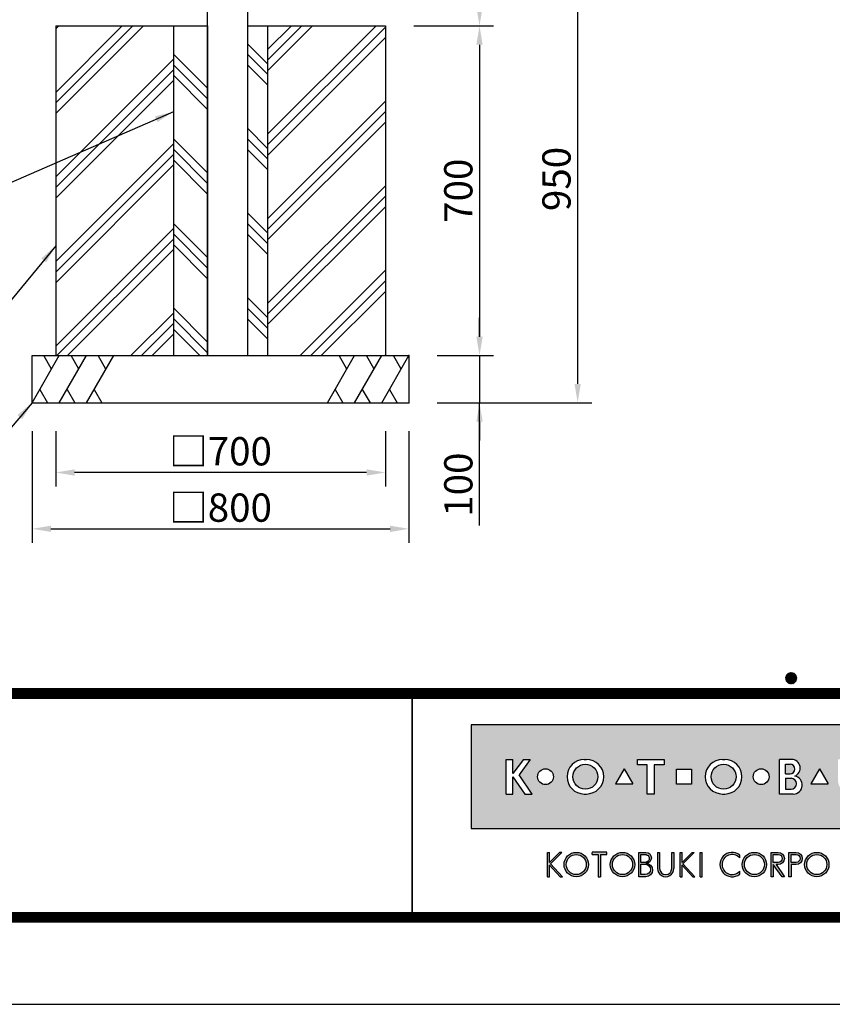
# Model space of a CAD drawing. Extents: x 0 to 8400, y 0 to 5940.
# Drawn here: x 2657 to 4382, y 0 to 2090 of the extents above; entities that cross this region are included whole.
import ezdxf
from ezdxf.enums import TextEntityAlignment as Align

# ---------------------------------------------------------------- set-up
doc = ezdxf.new("R2010")
doc.units = 0
doc.header["$LTSCALE"] = 6
doc.layers.get('0').update_dxf_attribs({"linetype": 'CONTINUOUS'})
doc.layers.get('DEFPOINTS').update_dxf_attribs({"linetype": 'CONTINUOUS'})
for name, color, linetype in [('P001', 131, 'CONTINUOUS'), ('P019', 71, 'CONTINUOUS'), ('P919', 75, 'CONTINUOUS'), ('P_2DIM', 6, 'CONTINUOUS'), ('P_5DRAWFRAME', 104, 'CONTINUOUS')]:
    doc.layers.add(name, color=color, linetype=linetype)
doc.styles.add('BIGFONT', font='simplex.shx', dxfattribs={"bigfont": 'bigfont.shx'})
doc.dimstyles.new('DIMBIGFONT$0', dxfattribs={"dimtxt": 3, "dimasz": 2, "dimexe": 1.5, "dimexo": 3, "dimgap": 0.75, "dimtad": 1, "dimdec": 1, "dimdsep": 46, "dimtxsty": 'BIGFONT', "dimcen": 0, "dimclrt": 230, "dimadec": 0, "dimazin": 0, "dimtfac": 0.6, "dimtdec": 1, "dimtmove": 2, "dimatfit": 3, "dimldrblk": 'DOT', "dimfxl": 0, "dimtvp": 1, "dimtolj": 1, "dimarcsym": 0})
doc.dimstyles.new('DIMBIGFONT$7', dxfattribs={"dimtxt": 3, "dimasz": 2, "dimexe": 1.5, "dimexo": 3, "dimgap": 0.75, "dimtad": 1, "dimdec": 1, "dimdsep": 46, "dimtxsty": 'BIGFONT', "dimsah": 1, "dimcen": 0, "dimclrt": 230, "dimadec": 0, "dimazin": 0, "dimtfac": 0.6, "dimtdec": 1, "dimtofl": 0, "dimtmove": 0, "dimatfit": 3, "dimfxl": 0, "dimtvp": 1, "dimtolj": 1, "dimarcsym": 0})

# ---------------------------------------------------------------- blocks, each defined once
blk = doc.blocks.new('DFP3')
h = blk.add_hatch(color=83)
h.paths.add_polyline_path([(180.7771999999999, 29.65329999999994), (180.7771999999999, 18.64834950495063), (237.7772, 18.64834950495063), (237.7772, 29.65329999999994)])
h.paths.add_polyline_path([(204.1796504950495, 24.95080000000035), (204.1796504950495, 23.35084950495056), (202.5796999999999, 23.35084950495056), (202.5796999999999, 24.95080000000001)], flags=16)
h.paths.add_polyline_path([(207.4712594059405, 25.98498316831709), (207.697001980198, 25.98498316831709, -1), (207.697001980198, 22.31666633663386), (207.4712594059405, 22.31666633663386, -1)], flags=16)
h.paths.add_polyline_path([(208.9103683168316, 24.15082475247547, -1), (206.2578930693068, 24.15082475247547, -1)], flags=0)
h.paths.add_polyline_path([(201.2633386138613, 25.9849831683171), (201.2633386138613, 25.42062673267328), (200.2192792079208, 25.42062673267328), (200.2192792079208, 22.31666633663386), (199.4856158415841, 22.31666633663386), (199.4856158415841, 25.42062673267328), (198.4415564356435, 25.42062673267328), (198.4415564356435, 25.98498316831709)], flags=16)
h.paths.add_polyline_path([(212.4028175742573, 24.15082475247547, -1), (210.7228695544553, 24.15082475247547, -1)], flags=16)
h.paths.add_polyline_path([(197.9543973209085, 23.40117101048351), (196.1069333721607, 23.40117101048351), (197.0306653465346, 25.00112150553294)], flags=16)
h.paths.add_polyline_path([(213.5098732673266, 25.9849831683171), (214.7937841584158, 25.98498316831709, -0.8268396299405429), (215.132258940184, 24.21557239597574, -0.9235794106673716), (214.9811397058823, 22.31666633663386), (213.5098732673266, 22.31666633663386)], flags=16)
h.paths.add_polyline_path([(193.0237346534653, 22.31666633663386), (192.7979920792079, 22.31666633663386, -1), (192.7979920792079, 25.98498316831709), (193.0237346534653, 25.98498316831709, -1)], flags=16)
h.paths.add_polyline_path([(214.1588831683168, 25.47706237623782), (214.6385861386138, 25.47706237623782, -1), (214.6385861386138, 24.46122079207927), (214.1588831683168, 24.46122079207927)], flags=0)
h.paths.add_polyline_path([(214.1588831683168, 23.98151782178226), (214.7373485148514, 23.98151782178226, -1.000000696587788), (214.7373485148514, 22.82458712871313), (214.1588831683167, 22.82458712871313)], flags=0)
h.paths.add_polyline_path([(194.237100990099, 24.15082475247547, -1), (191.5846257425742, 24.15082475247547, -1)], flags=0)
h.paths.add_polyline_path([(216.8470323820617, 23.40117101048351), (217.7707643564355, 25.001121505533), (218.6944963308095, 23.40117101048351)], flags=16)
h.paths.add_polyline_path([(189.5181641089108, 24.15082475247547, -1), (187.8382160891088, 24.15082475247547, -1)], flags=16)
h.paths.add_polyline_path([(219.7177940594059, 25.98498316831709), (220.4514574257425, 25.98498316831709), (220.4514574257425, 23.69933960396035, 1.000000186147331), (222.0880910891088, 23.69933960396035), (222.0880910891088, 25.9849831683171), (222.8217544554455, 25.98498316831709), (222.8217544554455, 23.79810198019809, -0.4142135623730698), (221.3403188118811, 22.31666633663386), (221.1992297029703, 22.31666633663386, -0.4142135623731069), (219.7177940594059, 23.79810198019822)], flags=16)
h.paths.add_polyline_path([(187.0697742574257, 25.98498316831709), (185.8689092457776, 24.35977938264444), (187.267299009901, 22.31666633663386), (186.4772, 22.31666633663386), (185.2073980198019, 24.15082475247546), (185.2073980198019, 22.31666633663386), (184.5019524752474, 22.31666633663385), (184.5019524752474, 25.98498316831709), (185.2073980198019, 25.98498316831709), (185.2073980198019, 24.47750579499151), (186.3492172393709, 25.9849831683171)], flags=16)
h.paths.add_polyline_path([(223.9970267326732, 24.95080000000002), (225.5969772277228, 24.95080000000001), (225.5969772277228, 23.35084950495056), (223.9970267326732, 23.35084950495056)], flags=16)
h.paths.add_polyline_path([(226.687596039604, 25.98498316831709), (227.3930415841584, 25.9849831683171), (227.3930415841584, 24.4775057949916), (228.5348608037275, 25.98498316831709), (229.2554178217821, 25.98498316831709), (228.0545528101339, 24.35977938264445), (229.4529425742574, 22.31666633663386), (228.6628435643564, 22.31666633663386), (227.3930415841584, 24.15082475247553), (227.3930415841584, 22.31666633663386), (226.6875960396039, 22.31666633663386)], flags=16)
h.paths.add_polyline_path([(231.7602433168317, 24.15082475247547, -1), (230.0802952970297, 24.15082475247547, -1)], flags=16)
h.paths.add_polyline_path([(233.4880910891088, 25.9849831683171), (234.1653188118812, 25.98498316831709), (234.1653188118811, 22.31666633663385), (233.4880910891088, 22.31666633663386)], flags=16)
for points in [[(188.8907171647544, 13.53735916098693), (189.1165651408755, 13.53735916098692), (189.1165651408755, 14.76717399791187), (190.2463262212482, 13.53735916098693), (190.4721733674334, 13.53735916098693), (189.1998782596873, 14.92233052091695), (190.3994002936616, 16.11713949004919), (190.1735531486242, 16.11713949004919), (189.1165651408755, 15.06430434153457), (189.1165651408755, 16.12412506081215), (188.8907171647544, 16.12412506081215)], [(193.62009298013, 16.12870630717222), (193.6200929801299, 15.89827044520378), (194.2868303126868, 15.89827044520378), (194.2868303126868, 13.53735252149947), (194.5126782888079, 13.53735252149946), (194.5126782888079, 15.89827044520378), (195.1794156213647, 15.89827044520378), (195.1794156213646, 16.12870630717222)], [(200.7873865153659, 16.1241184213247), (200.5615393691806, 16.1241184213247), (200.5615393691806, 14.41141449004919, 0.9993112080576029), (202.3096508572413, 14.41020999000819), (202.3096508572412, 16.1241184213247), (202.0838037110561, 16.1241184213247), (202.0838037110561, 14.41141449004919, -1), (200.7873865153659, 14.41141449004919)], [(209.2881845934089, 13.81794368446969), (209.2881845934089, 14.12892027475158, -2.667269372855936), (209.2881845934089, 15.53256394704789), (209.2881845934089, 15.84354053732978, 2.071285835562603)]]:
    blk.add_hatch(color=0).paths.add_polyline_path(points)
h = blk.add_hatch(color=0)
h.paths.add_polyline_path([(190.6519715182779, 14.830738791156, 1), (193.2387307786157, 14.830738791156, 1)])
h.paths.add_polyline_path([(193.0128836324305, 14.830738791156, -1.00000013533277), (190.8778186644631, 14.830738791156, -1.00000013533277)], flags=16)
h = blk.add_hatch(color=0)
h.paths.add_polyline_path([(195.5607786528149, 14.830738791156, 1), (198.1475379131527, 14.830738791156, 1)])
h.paths.add_polyline_path([(197.9216907669675, 14.830738791156, -1.00000013533277), (195.7866257990001, 14.830738791156, -1.00000013533277)], flags=16)
h = blk.add_hatch(color=0)
edge = h.paths.add_edge_path(flags=16)
edge.add_line((198.7944098991748, 15.89827044520379), (199.2657164076198, 15.89827127513954))
edge.add_arc((199.2657171527633, 15.47511681969394), 0.4231544554462469, -90.00010089361018, 90.00010089361012, ccw=False)
edge.add_line((199.2657164076198, 15.05196236424835), (198.7944098991748, 15.05196236424835))
edge.add_line((198.7944098991748, 15.05196236424835), (198.7944098991748, 15.89827044520379))
edge = h.paths.add_edge_path(flags=16)
edge.add_line((198.7944098991748, 14.87128448131298), (199.2657164076198, 14.87128448131298))
edge.add_arc((199.2657164076198, 14.31724539424268), 0.5540390870702971, -90, 90, ccw=False)
edge.add_line((199.2657164076198, 13.76320630717238), (198.7944098991748, 13.76320630717238))
edge.add_line((198.7944098991748, 13.76320630717238), (198.7944098991748, 14.87128448131298))
edge = h.paths.add_edge_path()
edge.add_line((198.5685627529896, 16.1241184213247), (199.3334707174625, 16.1241184213247))
edge.add_arc((199.3334707174625, 15.54287112953676), 0.5812472917879354, -90, 90, ccw=False)
edge.add_arc((199.3334707174625, 14.24949149936813), 0.7121323383808971, -90, 90, ccw=False)
edge.add_line((199.3334707174625, 13.53735916098724), (198.5685627529896, 13.53735916098692))
edge.add_line((198.5685627529896, 13.53735916098692), (198.5685627529896, 16.1241184213247))
h = blk.add_hatch(color=0)
h.paths.add_polyline_path([(203.266972828703, 14.92233052091694), (204.4735004932343, 16.1241184213247), (204.247653347049, 16.1241184213247), (203.1836588799552, 15.06430434153459), (203.1836588799553, 16.1241184213247), (202.9712907232867, 16.1241184213247), (202.9712907232867, 13.53735916098692), (203.1836588799553, 13.53735916098692), (203.1836588799552, 14.76717399791191), (204.313419960328, 13.53735916098693), (204.5392679364492, 13.53735916098693)])
h.paths.add_polyline_path([(205.3050016871772, 16.1241184213247), (205.0791545409919, 16.1241184213247), (205.0791545409919, 13.53735916098692), (205.3050016871772, 13.53735916098692)])
h = blk.add_hatch(color=0)
h.paths.add_polyline_path([(209.5578390779751, 14.83074211089973, 1), (212.1446049778004, 14.83074211089973, 1)])
h.paths.add_polyline_path([(211.9187578316151, 14.83074211089973, -1.000000127167677), (209.7836862241603, 14.83074211089973, -1.000000127167677)], flags=16)
h = blk.add_hatch(color=0)
h.paths.add_polyline_path([(212.6219144128614, 13.53735916098692), (212.8477623889827, 13.53735916098692), (212.8477623889827, 14.83074211089974), (213.7832587052317, 13.53735916098692), (214.0592115736069, 13.53735916098692), (213.1511404903222, 14.83074211089974), (213.3857525899145, 14.83074211089973, 1), (213.3857525899145, 16.12412506081216), (212.6219144128615, 16.12412506081216)])
h.paths.add_polyline_path([(212.8477623889827, 15.89827708469125), (213.3857525899145, 15.89827708469124, -1), (213.3857525899144, 15.05658925708469), (212.8477623889826, 15.05658925708481)], flags=16)
h = blk.add_hatch(color=0)
edge = h.paths.add_edge_path()
edge.add_line((214.5233134082022, 16.12412506081216), (215.2871507553193, 16.12412423087619))
edge.add_arc((215.2871500526669, 15.47743317088784), 0.6466910599887343, -89.99993774613517, 89.99993774613517, ccw=False)
edge.add_line((215.2871507553193, 14.83074211089949), (214.7491605543875, 14.83074211089949))
edge.add_line((214.7491605543875, 14.83074211089949), (214.7491605543875, 13.53735916098692))
edge.add_line((214.7491605543875, 13.53735916098692), (214.5233134082022, 13.53735916098692))
edge.add_line((214.5233134082022, 13.53735916098692), (214.5233134082022, 16.12412506081216))
edge = h.paths.add_edge_path(flags=16)
edge.add_line((214.7491605543875, 15.89827708469124), (215.2871507553193, 15.89827708469124))
edge.add_arc((215.2871507553193, 15.47743317088803), 0.4208439138032176, -90, 90, ccw=False)
edge.add_line((215.2871507553193, 15.05658925708481), (214.7491605543875, 15.05658925708481))
edge.add_line((214.7491605543875, 15.05658925708481), (214.7491605543875, 15.89827708469124))
h = blk.add_hatch(color=0)
h.paths.add_polyline_path([(216.1804215910794, 14.83074211089973, 1), (218.7671874909046, 14.83074211089973, 1)])
h.paths.add_polyline_path([(218.5413403447194, 14.83074211089973, -1.000000127167677), (216.4062687372646, 14.83074211089973, -1.000000127167677)], flags=16)
at = {"color": 0}
for p, q in [((214.1500001919297, 34.59999999999991), (214.7500001919296, 35.19999999999982)), ((214.1500001919297, 34.59999999999991), (214.7500001919296, 34)), ((214.1537481919295, 34.53303800000003), (214.8169621919295, 35.19625200000019)), ((214.1537481919295, 34.66696200000024), (214.8169621919295, 34.00374800000009)), ((214.1547661919297, 34.67547699999977), (214.6745231919297, 35.1952339999998)), ((214.1547661919297, 34.52452300000004), (214.6745231919297, 34.00476600000002)), ((214.1637421919295, 34.47232100000019), (214.8776791919295, 35.18625800000018)), ((214.1637421919295, 34.72767900000008), (214.8776791919295, 34.01374200000009)), ((214.1729561919295, 34.76437699999997), (214.5856231919295, 35.17704400000002)), ((214.1787211919296, 34.41658899999993), (214.9334111919296, 35.17127900000014)), ((214.1787211919296, 34.78341099999989), (214.9334111919296, 34.02872100000013)), ((214.1979081919297, 34.36506499999996), (214.9849351919295, 35.15209199999981)), ((214.1979081919297, 34.83493499999986), (214.9849351919295, 34.04790800000001)), ((214.2208011919295, 34.31724799999984), (215.0327521919297, 35.12919899999997)), ((214.2208011919295, 34.88275199999998), (215.0327521919297, 34.07080099999985)), ((214.2210101919296, 34.88314200000013), (214.4668581919296, 35.12899000000016)), ((214.2470671919296, 34.27280299999984), (215.0771971919297, 35.10293300000012)), ((214.2470671919296, 34.92719699999998), (215.0771971919297, 34.09706700000015)), ((214.2764861919296, 34.23151099999995), (215.1184891919295, 35.07351400000016)), ((214.2764861919296, 34.96848899999986), (215.1184891919295, 34.12648600000011)), ((214.3089261919297, 34.19324000000006), (215.1567601919294, 35.04107400000021)), ((214.3089261919297, 35.00676000000021), (215.1567601919294, 34.15892600000006)), ((214.3443241919297, 35.04207200000019), (215.1920721919296, 34.19432400000005)), ((214.3443241919297, 34.15792800000008), (215.1920721919296, 35.00567599999977)), ((214.3826831919296, 35.07442399999991), (215.2244241919296, 34.23268300000018)), ((214.3826831919296, 34.12557599999991), (215.2244241919296, 34.96731700000009)), ((214.4240651919297, 35.10375199999999), (215.2537521919297, 34.27406500000006)), ((214.4240651919297, 34.09624799999983), (215.2537521919297, 34.92593500000021)), ((214.4686061919295, 35.12992200000008), (215.2799221919298, 34.31860599999982)), ((214.4686061919295, 34.07007800000019), (215.2799221919298, 34.881394)), ((214.5165271919296, 35.15271200000007), (215.3027121919297, 34.36652700000013)), ((214.5165271919296, 34.04728800000021), (215.3027121919297, 34.83347300000014)), ((214.5681661919296, 35.17178400000012), (215.3217841919296, 34.41816599999993)), ((214.5681661919296, 34.02821600000016), (215.3217841919296, 34.78183399999989)), ((214.6240321919298, 35.18662799999993), (215.3366281919296, 34.47403200000008)), ((214.6240321919298, 34.01337199999989), (215.3366281919296, 34.72596800000019)), ((214.6849121919298, 35.19645899999978), (215.3464591919295, 34.53491200000008)), ((214.6849121919298, 34.00354100000004), (215.3464591919295, 34.6650880000002)), ((214.7520851919297, 35.19999599999983), (215.3499961919295, 34.60208499999999)), ((214.7520851919297, 34.00000399999999), (215.3499961919295, 34.59791499999983)), ((214.8278661919297, 35.19492600000012), (215.3449261919296, 34.67786599999999)), ((214.8278661919297, 34.00507400000015), (215.3449261919296, 34.52213399999982)), ((214.9172991919295, 35.17620399999987), (215.3262041919295, 34.76729900000009)), ((215.0376741919297, 35.12653899999987), (215.2765391919295, 34.88767400000006)), ((21.5, 33.5), (408, 33.5)), ((21.5, 33.44999999999982), (408, 33.44999999999982)), ((214.1729561919295, 34.43562299999985), (214.5856231919295, 34.02295599999979)), ((214.2210101919296, 34.31685800000014), (214.4668581919296, 34.07101000000011)), ((214.9172991919295, 34.02379599999995), (215.3262041919295, 34.43270100000018)), ((215.0376741919297, 34.07346099999995), (215.2765391919295, 34.31232600000021)), ((21.5, 33.40000000000009), (408, 33.40000000000009)), ((21.5, 33.34999999999991), (408, 33.34999999999991)), ((21.5, 33.30000000000018), (408, 33.30000000000018)), ((21.5, 33.25), (408, 33.25)), ((21.5, 33.19999999999982), (408, 33.19999999999982)), ((21.5, 33.15000000000009), (408, 33.15000000000009)), ((21.5, 33.09999999999991), (408, 33.09999999999991)), ((21.5, 33.05000000000018), (408, 33.05000000000018)), ((21.5, 33), (408, 33)), ((21.5, 32.94999999999982), (408, 32.94999999999982)), ((21.5, 32.90000000000009), (408, 32.90000000000009)), ((21.5, 32.84999999999991), (408, 32.84999999999991)), ((21.5, 32.80000000000018), (408, 32.80000000000018)), ((21.5, 32.75), (408, 32.75)), ((21.5, 32.69999999999982), (408, 32.69999999999982)), ((21.5, 32.65000000000009), (408, 32.65000000000009)), ((21.5, 32.59999999999991), (408, 32.59999999999991)), ((21.5, 32.55000000000018), (408, 32.55000000000018)), ((21.5, 32.5), (408, 32.5)), ((174.4749999999999, 33), (174.4749999999999, 9)), ((174.5250000000001, 33), (174.5250000000001, 9)), ((188.8907171647544, 16.12412506081215), (189.1165651408755, 16.12412506081215)), ((188.8907171647544, 13.53735916098692), (188.8907171647544, 16.1241184213247)), ((189.1165651408755, 15.06430434153457), (190.1805596079692, 16.1241184213247)), ((189.1165651408755, 15.06430434153457), (189.1165651408755, 16.1241184213247)), ((189.1998782596873, 14.92233052091694), (190.4064067541544, 16.1241184213247)), ((190.3993937955056, 16.11713949004919), (190.173552458872, 16.11713949004919)), ((190.1805662474568, 16.12412506081215), (190.4064067541544, 16.12412506081215)), ((195.1794156213647, 16.12870630717222), (193.6200929801299, 16.12870630717222)), ((193.6200929801299, 15.89827044520378), (193.6200929801299, 16.1241184213247)), ((193.6200929801299, 15.89827044520378), (194.2868303126868, 15.89827044520378)), ((194.2868303126868, 15.89827044520378), (194.2868303126868, 13.53735916098692)), ((194.5126782888079, 15.89827044520378), (194.5126782888079, 13.53735916098692)), ((194.5126782888079, 15.89827044520378), (195.1794156213647, 15.89827044520378)), ((195.1794156213647, 15.89827044520378), (195.1794156213647, 16.1241184213247)), ((200.5615393691806, 16.1241184213247), (200.5615393691806, 14.41141449004919)), ((200.5615393691806, 16.1241184213247), (200.7873865153659, 16.1241184213247)), ((200.7873865153659, 16.1241184213247), (200.7873865153659, 14.41141449004919)), ((202.0838037110561, 14.41141449004919), (202.0838037110561, 16.1241184213247)), ((202.0838037110561, 16.1241184213247), (202.3096508572413, 16.1241184213247)), ((202.3096508572413, 16.1241184213247), (202.3096508572413, 14.41261899202532)), ((202.9712907232867, 16.1241184213247), (203.1836588799553, 16.1241184213247)), ((202.9712907232867, 13.53735916098692), (202.9712907232867, 16.1241184213247)), ((203.1836588799553, 15.06430434153457), (203.1836588799553, 16.1241184213247)), ((203.1836588799553, 15.06430434153457), (204.247653347049, 16.1241184213247)), ((203.266972828703, 14.92233052091694), (204.4735004932343, 16.1241184213247)), ((204.247653347049, 16.1241184213247), (204.4735004932343, 16.1241184213247)), ((205.0791545409919, 13.53735916098692), (205.0791545409919, 16.1241184213247)), ((205.0791545409919, 16.1241184213247), (205.3050016871772, 16.1241184213247)), ((205.3050016871772, 13.53735916098692), (205.3050016871772, 16.1241184213247)), ((209.2881845934089, 15.53256332522697), (209.2881845934089, 15.84354031998514)), ((189.1165651408755, 14.76717399791187), (190.2463262212482, 13.53735916098692)), ((189.1165651408755, 13.53735916098692), (189.1165651408755, 14.76717399791187)), ((189.1998782596873, 14.92233052091694), (190.4721733674335, 13.53735916098692)), ((203.1836588799553, 13.53735916098692), (203.1836588799553, 14.76717399791187)), ((203.1836588799553, 14.76717399791187), (204.313419960328, 13.53735916098692)), ((203.266972828703, 14.92233052091694), (204.5392679364492, 13.53735916098692)), ((209.2881845934089, 13.81794390181394), (209.2881845934089, 14.12892089657249)), ((188.8907171647544, 13.53735916098692), (189.1165651408755, 13.53735916098692)), ((190.2463262212482, 13.53735916098692), (190.4721733674335, 13.53735916098692)), ((194.2868303126868, 13.53735252149946), (194.5126782888079, 13.53735252149946)), ((202.9712907232867, 13.53735916098692), (203.1836588799553, 13.53735916098692)), ((204.313419960328, 13.53735916098692), (204.5392679364492, 13.53735916098692)), ((205.0791545409919, 13.53735916098692), (205.3050016871772, 13.53735916098692)), ((21.5, 9.75), (408, 9.75)), ((21.5, 9.699999999999818), (408, 9.699999999999818)), ((21.5, 9.650000000000091), (408, 9.650000000000091)), ((21.5, 9.599999999999909), (408, 9.599999999999909)), ((21.5, 9.550000000000182), (408, 9.550000000000182)), ((21.5, 9.5), (408, 9.5)), ((21.5, 9.449999999999818), (408, 9.449999999999818)), ((21.5, 9.400000000000091), (408, 9.400000000000091)), ((21.5, 9.349999999999909), (408, 9.349999999999909)), ((21.5, 9.300000000000182), (408, 9.300000000000182)), ((21.5, 9.25), (408, 9.25)), ((21.5, 9.199999999999818), (408, 9.199999999999818)), ((21.5, 9.150000000000091), (408, 9.150000000000091)), ((21.5, 9.099999999999909), (408, 9.099999999999909)), ((21.5, 9.050000000000182), (408, 9.050000000000182)), ((21.5, 9), (408, 9)), ((21.5, 8.949999999999818), (408, 8.949999999999818)), ((21.5, 8.900000000000091), (408, 8.900000000000091)), ((21.5, 8.849999999999909), (408, 8.849999999999909)), ((21.5, 8.800000000000182), (408, 8.800000000000182)), ((21.5, 8.75), (408, 8.75))]:
    blk.add_line(p, q, dxfattribs=at)
at = {"color": 83}
for p, q in [((184.5019524752474, 25.98498316831709), (185.2073980198019, 25.98498316831709)), ((184.5019524752474, 22.31666633663386), (184.5019524752474, 25.98498316831709)), ((186.3492172393709, 25.98498316831709), (185.2073980198019, 24.47750579499154)), ((185.2073980198019, 24.47750579499154), (185.2073980198019, 25.98498316831709)), ((187.0697742574257, 25.98498316831709), (185.8689092457775, 24.35977938264443)), ((186.3492172393709, 25.98498316831709), (187.0697742574257, 25.98498316831709)), ((192.7979920792079, 25.98498316831709), (193.0237346534653, 25.98498316831709)), ((198.4415564356435, 25.42062673267328), (198.4415564356435, 25.98498316831709)), ((198.4415564356435, 25.98498316831709), (201.2633386138613, 25.98498316831709)), ((199.4856158415841, 25.42062673267328), (198.4415564356435, 25.42062673267328)), ((199.4856158415841, 22.31666633663386), (199.4856158415841, 25.42062673267328)), ((200.2192792079208, 25.42062673267328), (200.2192792079208, 22.31666633663386)), ((201.2633386138613, 25.42062673267328), (200.2192792079208, 25.42062673267328)), ((201.2633386138613, 25.98498316831709), (201.2633386138613, 25.42062673267328)), ((207.4712594059405, 25.98498316831709), (207.697001980198, 25.98498316831709)), ((214.7937841584158, 25.98498316831709), (213.5098732673266, 25.98498316831709)), ((213.5098732673266, 22.31666633663386), (213.5098732673266, 25.98498316831709)), ((214.1588831683168, 24.46122079207927), (214.1588831683168, 25.47706237623782)), ((214.1588831683168, 25.47706237623782), (214.6385861386138, 25.47706237623782)), ((185.2073980198019, 24.15082475247547), (186.4772, 22.31666633663386)), ((185.2073980198019, 22.31666633663386), (185.2073980198019, 24.15082475247547)), ((187.267299009901, 22.31666633663386), (185.8689092457775, 24.35977938264443)), ((197.0306653465346, 25.00112150553296), (196.1069333721607, 23.40117101048351)), ((197.0306653465346, 25.00112150553296), (197.9543973209085, 23.40117101048351)), ((202.5796999999999, 24.95080000000002), (204.1796504950495, 24.95080000000002)), ((202.5796999999999, 23.35084950495056), (202.5796999999999, 24.95080000000002)), ((204.1796504950495, 24.95080000000002), (204.1796504950495, 23.35084950495056)), ((214.1588831683168, 24.46122079207927), (214.6385861386138, 24.46122079207927)), ((217.7707643564356, 25.00112150553296), (216.8470323820617, 23.40117101048351)), ((217.7707643564356, 25.00112150553296), (218.6944963308095, 23.40117101048351)), ((196.1069333721607, 23.40117101048351), (197.9543973209085, 23.40117101048351)), ((204.1796504950495, 23.35084950495056), (202.5796999999999, 23.35084950495056)), ((214.1588831683168, 23.98151782178226), (214.7373485148514, 23.98151782178226)), ((214.1588831683168, 23.98151782178226), (214.1588831683168, 22.82458712871313)), ((216.8470323820617, 23.40117101048351), (218.6944963308095, 23.40117101048351)), ((184.5019524752474, 22.31666633663386), (185.2073980198019, 22.31666633663386)), ((186.4772, 22.31666633663386), (187.267299009901, 22.31666633663386)), ((192.7979920792079, 22.31666633663386), (193.0237346534653, 22.31666633663386)), ((200.2192792079208, 22.31666633663386), (199.4856158415841, 22.31666633663386)), ((207.4712594059405, 22.31666633663386), (207.697001980198, 22.31666633663386)), ((214.9811397058823, 22.31666633663386), (213.5098732673266, 22.31666633663386)), ((214.1588831683168, 22.82458712871313), (214.7373485148514, 22.82458712871313))]:
    blk.add_line(p, q, dxfattribs=at)
blk.add_lwpolyline([(180.7771999999999, 18.64834950495063), (237.7772, 18.64834950495063), (237.7772, 29.65329999999994), (180.7771999999999, 29.65329999999994)], close=True, dxfattribs=at)
at = {"color": 0}
for points in [[(199.3334707174625, 14.96162383774903, -1), (199.3334707174625, 13.53735916098724), (198.5685627529896, 13.53735916098692), (198.5685627529896, 16.1241184213247)], [(198.5685627529896, 16.1241184213247), (199.3334707174625, 16.1241184213247, -1), (199.3334707174625, 14.96162383774882, -0.2926436946032611)], [(198.7944098991748, 15.89827044520379), (199.2657164076198, 15.89827127513954, -1.000001760927264), (199.2657164076198, 15.05196236424835), (198.7944098991748, 15.05196236424835), (198.7944098991748, 15.89827044520379)], [(212.6219144128614, 16.12412506081216), (213.3857525899145, 16.12412506081216, -1.000000000000001), (213.3857525899145, 14.83074211089973), (213.1511404903222, 14.83074211089973), (214.0592115736069, 13.53735916098692), (213.7832587052318, 13.53735916098692), (212.8477623889827, 14.83074211089973), (212.8477623889827, 13.53735916098692), (212.6219144128614, 13.53735916098692), (212.6219144128614, 16.12412506081216)], [(212.8477623889826, 15.89827708469124), (213.3857525899145, 15.89827708469124, -1), (213.3857525899145, 15.05658925708469), (212.8477623889826, 15.05658925708481), (212.8477623889826, 15.89827708469124)], [(214.5233134082022, 16.12412506081216), (215.2871507553193, 16.12412423087619, -0.9999989134656457), (215.2871507553193, 14.83074211089949, -5.432674547005144e-07), (214.7491605543875, 14.83074211089949), (214.7491605543875, 13.53735916098692), (214.5233134082022, 13.53735916098692), (214.5233134082022, 16.12412506081216)], [(214.7491605543875, 15.89827708469124), (215.2871507553193, 15.89827708469124, -1), (215.2871507553193, 15.05658925708481), (214.7491605543875, 15.05658925708481), (214.7491605543875, 15.89827708469124)], [(198.7944098991748, 14.87128448131298), (199.2657164076198, 14.87128448131298, -1), (199.2657164076198, 13.76320630717238), (198.7944098991748, 13.76320630717238), (198.7944098991748, 14.87128448131298)]]:
    blk.add_lwpolyline(points, format="xyb", dxfattribs=at)
at = {"color": 83}
for centre, radius in [((192.9108633663366, 24.15082475247547), 1.326237623762377), ((207.5841306930692, 24.15082475247547), 1.326237623762377), ((188.6781900990098, 24.15082475247547), 0.8399740099009905), ((211.5628435643563, 24.15082475247547), 0.8399740099009905)]:
    blk.add_circle(centre, radius, dxfattribs=at)
at = {"color": 0}
for centre, radius in [((191.9453511484468, 14.830738791156), 1.2933796301689), ((191.9453511484468, 14.830738791156), 1.067532483983693), ((196.8541582829838, 14.830738791156), 1.2933796301689), ((196.8541582829838, 14.830738791156), 1.067532483983693), ((210.8512220278877, 14.83074211089973), 1.293382949912639), ((210.8512220278877, 14.83074211089973), 1.067535803727432), ((217.473804540992, 14.83074211089973), 1.293382949912639), ((217.473804540992, 14.83074211089973), 1.293382949912639), ((217.473804540992, 14.83074211089973), 1.293382949912639), ((217.473804540992, 14.83074211089973), 1.067535803727432)]:
    blk.add_circle(centre, radius, dxfattribs=at)
at = {"color": 83}
for centre, radius, start, end in [((192.7979920792079, 24.15082475247547), 1.834158415841585, 90, 270), ((193.0237346534653, 24.15082475247547), 1.834158415841585, 270, 90), ((207.4712594059405, 24.15082475247547), 1.834158415841585, 90, 270), ((207.697001980198, 24.15082475247547), 1.834158415841585, 270, 90), ((214.6385861386138, 24.96914158415854), 0.5079207920792081, 270, 90), ((214.7937841584158, 25.06790396039629), 0.9170792079207924, 291.6588350860839, 90), ((214.9811397058823, 23.27213257134557), 0.955466234711707, 270, 80.8997242041225), ((214.7373485148514, 23.40305247524751), 0.5784653465346538, 270, 90)]:
    blk.add_arc(centre, radius, start, end, dxfattribs=at)
at = {"color": 0}
for centre, radius, start, end in [((208.4837725083769, 14.83074211089973), 1.293382949912639, 51.54173800000001, 308.458262), ((208.4837725083769, 14.83074211089973), 1.067535803727432, 41.103548, 318.896452), ((201.4355955281789, 14.41141449004919), 0.8740561589982532, 180, 0.0789570564544175), ((201.435595113211, 14.41141449004919), 0.6482085978451059, 180, 0), ((201.4355955281789, 14.41141449004919), 0.6482081828771116, 180, 0)]:
    blk.add_arc(centre, radius, start, end, dxfattribs=at)
at = {"layer": 'DEFPOINTS', "color": 0}
blk.add_line((0, 0), (420, 0), dxfattribs=at)
at = {"color": 83, "style": 'BIGFONT', "flags": 8}
for tag, p in [('REV04', (27.26401421759988, 27.96269714661775)), ('REV03', (27.26401421759988, 22.48769714661784)), ('REV02', (27.26401421759988, 16.48769714661784)), ('REV01', (27.26401421759988, 11.30342510533432))]:
    blk.add_attdef(tag, text='', height=2, dxfattribs=at).set_placement(p, align=Align.BOTTOM_LEFT)
for tag, p in [('R4D', (93.12203381809525, 27.96269714661776)), ('R4C', (102.2470088180952, 27.96269714661776)), ('R4A', (111.3720088180952, 27.96269714661776)), ('R3D', (93.12203381809525, 22.48769714661785)), ('R3C', (102.2470088180952, 22.48769714661785)), ('R3A', (111.3720088180952, 22.48769714661785)), ('R2D', (93.12203381809525, 16.48769714661785)), ('R2C', (102.2470088180952, 16.48769714661785)), ('R2A', (111.3720088180952, 16.48769714661785)), ('R1D', (93.12203381809525, 11.30342510533433)), ('R1C', (102.2470088180952, 11.30342510533433)), ('R1A', (111.3720088180952, 11.30342510533433))]:
    blk.add_attdef(tag, text='', height=2, dxfattribs=at).set_placement(p, align=Align.BOTTOM_CENTER)
at = {"color": 83, "style": 'BIGFONT'}
for tag, height, p in [('PROJECT1', 4, (283.3767781158953, 25.59552576656833)), ('DATE', 3, (344.6767368508332, 25.84170330022686)), ('SCALE', 3, (379.6767368508332, 25.84170330022687)), ('PROJECT2', 4, (284.2017368508333, 17.84170330022687)), ('PROJECT3', 4, (284.2017368508333, 10.56670330022678)), ('DWGNO', 3, (358.6767368508332, 10.56670330022678))]:
    blk.add_attdef(tag, text='', height=height, dxfattribs=at).set_placement(p, align=Align.BOTTOM_CENTER)
at = {"color": 0, "style": 'BIGFONT', "flags": 2}
blk.add_attdef('FILENAME', (116.5589766168014, 10.91659009827561), '', height=1, dxfattribs=at)
blk = doc.blocks.new('*D15')
at = {"layer": 'DEFPOINTS', "color": 0}
for p in [(2683.802181760713, 1276.701598205985), (3483.802181760713, 1276.701598205985), (3483.802181760713, 1009.171126207088)]:
    blk.add_point(p, dxfattribs=at)
at = {"layer": 'P_2DIM', "color": 0, "lineweight": -2}
for p, q in [((2683.802181760713, 1216.701598205985), (2683.802181760713, 979.1711262070884)), ((3483.802181760713, 1216.701598205985), (3483.802181760713, 979.1711262070884)), ((2723.802181760713, 1009.171126207088), (3443.802181760713, 1009.171126207088))]:
    blk.add_line(p, q, dxfattribs=at)
at = {"layer": 'P_2DIM', "color": 0}
for points in [[(2723.802181760713, 1015.837792873755), (2723.802181760713, 1002.504459540422), (2683.802181760713, 1009.171126207088)], [(3443.802181760713, 1015.837792873755), (3443.802181760713, 1002.504459540422), (3483.802181760713, 1009.171126207088)]]:
    blk.add_solid(points, dxfattribs=at)
at = {"layer": 'P_2DIM', "color": 230, "insert": (3083.802181760713, 1054.171126207088), "char_height": 60, "attachment_point": 5, "style": 'BIGFONT'}
blk.add_mtext('\\A1;□800', dxfattribs=at)
blk = doc.blocks.new('_DOT')
at = {"color": 0, "linetype": 'ByBlock'}
blk.add_line((-0.5, 0), (-1, 0), dxfattribs=at)
at = {"color": 0, "linetype": 'ByBlock', "const_width": 0.5}
blk.add_lwpolyline([(-0.25, 0, 1), (0.25, 0, 1)], format="xyb", close=True, dxfattribs=at)
blk = doc.blocks.new('*D16')
at = {"layer": 'DEFPOINTS', "color": 0}
for p in [(3483.802181760713, 1376.701598205985), (3483.802181760713, 1276.701598205985), (3633.544755607801, 1276.701598205985)]:
    blk.add_point(p, dxfattribs=at)
at = {"layer": 'P_2DIM', "color": 0, "lineweight": -2}
for p, q in [((3633.544755607802, 1416.701598205985), (3633.544755607802, 1456.701598205985)), ((3543.802181760713, 1376.701598205985), (3663.544755607802, 1376.701598205985)), ((3633.544755607802, 1376.701598205985), (3633.544755607801, 1276.701598205985)), ((3633.544755607802, 1376.701598205985), (3633.544755607801, 1276.701598205985)), ((3543.802181760713, 1276.701598205985), (3663.544755607801, 1276.701598205985)), ((3633.544755607801, 1016.510377646952), (3633.544755607801, 1276.701598205985)), ((3633.544755607801, 1236.701598205985), (3633.544755607801, 1196.701598205985))]:
    blk.add_line(p, q, dxfattribs=at)
at = {"layer": 'P_2DIM', "color": 0}
for points in [[(3626.878088941135, 1416.701598205985), (3640.211422274468, 1416.701598205985), (3633.544755607802, 1376.701598205985)], [(3626.878088941135, 1236.701598205985), (3640.211422274468, 1236.701598205985), (3633.544755607801, 1276.701598205985)]]:
    blk.add_solid(points, dxfattribs=at)
at = {"layer": 'P_2DIM', "color": 230, "insert": (3588.544755607801, 1102.938949075524), "char_height": 60, "attachment_point": 5, "rotation": 90, "style": 'BIGFONT'}
blk.add_mtext('\\A1;100', dxfattribs=at)
blk = doc.blocks.new('*D17')
at = {"layer": 'DEFPOINTS', "color": 0}
for p in [(2733.802181760713, 1276.701598205985), (3433.802181760713, 1276.701598205985), (2733.802181760713, 1128.748574380802)]:
    blk.add_point(p, dxfattribs=at)
at = {"layer": 'P_2DIM', "color": 0, "lineweight": -2}
for p, q in [((2733.802181760713, 1216.701598205985), (2733.802181760713, 1098.748574380802)), ((3433.802181760713, 1216.701598205985), (3433.802181760713, 1098.748574380802)), ((3393.802181760713, 1128.748574380802), (2773.802181760713, 1128.748574380802))]:
    blk.add_line(p, q, dxfattribs=at)
at = {"layer": 'P_2DIM', "color": 0}
for points in [[(2773.802181760713, 1135.415241047468), (2773.802181760713, 1122.081907714135), (2733.802181760713, 1128.748574380802)], [(3393.802181760713, 1135.415241047468), (3393.802181760713, 1122.081907714135), (3433.802181760713, 1128.748574380802)]]:
    blk.add_solid(points, dxfattribs=at)
at = {"layer": 'P_2DIM', "color": 230, "insert": (3083.802181760713, 1173.748574380802), "char_height": 60, "attachment_point": 5, "style": 'BIGFONT'}
blk.add_mtext('\\A1;□700', dxfattribs=at)
blk = doc.blocks.new('*D20')
at = {"layer": 'DEFPOINTS', "color": 0}
for p in [(3433.802181760713, 2076.701598205984), (3483.802181760713, 1376.701598205985), (3633.544755607801, 1376.701598205985)]:
    blk.add_point(p, dxfattribs=at)
at = {"layer": 'P_2DIM', "color": 0, "lineweight": -2}
for p, q in [((3493.802181760713, 2076.701598205984), (3663.544755607801, 2076.701598205984)), ((3633.544755607801, 2036.701598205984), (3633.544755607801, 1416.701598205985)), ((3543.802181760713, 1376.701598205985), (3663.544755607801, 1376.701598205985))]:
    blk.add_line(p, q, dxfattribs=at)
at = {"layer": 'P_2DIM', "color": 0}
for points in [[(3626.878088941135, 2036.701598205984), (3640.211422274468, 2036.701598205984), (3633.544755607801, 2076.701598205984)], [(3626.878088941135, 1416.701598205985), (3640.211422274468, 1416.701598205985), (3633.544755607801, 1376.701598205985)]]:
    blk.add_solid(points, dxfattribs=at)
at = {"layer": 'P_2DIM', "color": 230, "insert": (3588.544755607801, 1726.701598205985), "char_height": 60, "attachment_point": 5, "rotation": 90, "style": 'BIGFONT'}
blk.add_mtext('\\A1;700', dxfattribs=at)
blk = doc.blocks.new('*D21')
at = {"layer": 'DEFPOINTS', "color": 0}
for p in [(3141.302181760713, 2226.701598205984), (3633.544755607801, 2226.701598205984), (3433.802181760713, 2076.701598205984)]:
    blk.add_point(p, dxfattribs=at)
at = {"layer": 'P_2DIM', "color": 0, "lineweight": -2}
for p, q in [((3633.544755607801, 2226.701598205984), (3633.544755607801, 2439.558741063126)), ((3201.302181760713, 2226.701598205984), (3663.544755607801, 2226.701598205984)), ((3633.544755607801, 2116.701598205984), (3633.544755607801, 2186.701598205984)), ((3493.802181760713, 2076.701598205984), (3663.544755607801, 2076.701598205984))]:
    blk.add_line(p, q, dxfattribs=at)
at = {"layer": 'P_2DIM', "color": 0}
for points in [[(3626.878088941135, 2186.701598205984), (3640.211422274468, 2186.701598205984), (3633.544755607801, 2226.701598205984)], [(3626.878088941135, 2116.701598205984), (3640.211422274468, 2116.701598205984), (3633.544755607801, 2076.701598205984)]]:
    blk.add_solid(points, dxfattribs=at)
at = {"layer": 'P_2DIM', "color": 230, "insert": (3588.544755607801, 2353.130169634556), "char_height": 60, "attachment_point": 5, "rotation": 90, "style": 'BIGFONT'}
blk.add_mtext('\\A1;150', dxfattribs=at)
blk = doc.blocks.new('*D22')
at = {"layer": 'DEFPOINTS', "color": 0}
for p in [(3141.302181760713, 2226.701598205984), (3841.888136738651, 2226.701598205984), (3483.802181760713, 1276.701598205985)]:
    blk.add_point(p, dxfattribs=at)
at = {"layer": 'P_2DIM', "color": 0, "lineweight": -2}
for p, q in [((3201.302181760713, 2226.701598205984), (3871.888136738651, 2226.701598205983)), ((3841.888136738651, 1316.701598205985), (3841.888136738651, 2186.701598205984)), ((3543.802181760713, 1276.701598205985), (3871.88813673865, 1276.701598205985))]:
    blk.add_line(p, q, dxfattribs=at)
at = {"layer": 'P_2DIM', "color": 0}
for points in [[(3835.221470071984, 2186.701598205984), (3848.554803405317, 2186.701598205983), (3841.888136738651, 2226.701598205984)], [(3835.221470071984, 1316.701598205985), (3848.554803405317, 1316.701598205985), (3841.88813673865, 1276.701598205985)]]:
    blk.add_solid(points, dxfattribs=at)
at = {"layer": 'P_2DIM', "color": 230, "insert": (3796.88813673865, 1751.701598205985), "char_height": 60, "attachment_point": 5, "rotation": 90, "style": 'BIGFONT'}
blk.add_mtext('\\A1;950', dxfattribs=at)

msp = doc.modelspace()

# ---------------------------------------------------------------- hatches: boundary and pattern name
at = {"layer": 'P919'}
h = msp.add_hatch(dxfattribs=at)
h.set_pattern_fill('PLAST', color=256, scale=20, angle=45, style=0)
h.set_pattern_definition([(45, (-67.96939211702602, 525.6374985078355), (-89.80256121069152, 89.80256121069154), []), (45, (-79.19471226836245, 536.8628186591719), (-89.80256121069152, 89.80256121069154), []), (45, (-90.4200324196989, 548.0881388105084), (-89.80256121069152, 89.80256121069154), [])])
h.paths.add_polyline_path([(3433.802181760713, 2076.701598205984), (3183.802181760713, 2076.701598205984), (3183.802181760713, 1376.701598205984), (3433.802181760713, 1376.701598205984)])
h.paths.add_polyline_path([(2983.802181760713, 2076.701598205984), (2733.802181760713, 2076.701598205984), (2733.802181760713, 1376.701598205984), (2983.802181760713, 1376.701598205984)])
h = msp.add_hatch(dxfattribs=at)
h.set_pattern_fill('PLAST', color=256, scale=20, angle=135, style=0)
h.set_pattern_definition([(135, (714.0563152587306, 514.5430011441098), (-89.80256121069154, -89.80256121069152), []), (135, (702.8309951073948, 503.3176809927732), (-89.80256121069154, -89.80256121069152), []), (135, (691.6056749560589, 492.0923608414368), (-89.80256121069154, -89.80256121069152), [])])
h.paths.add_polyline_path([(3183.802181760713, 2076.701598205984), (3141.302181760713, 2076.701598205984), (3141.302181760713, 1376.701598205984), (3183.802181760713, 1376.701598205984)])
h.paths.add_polyline_path([(3056.302181760713, 2076.701598205984), (2983.802181760713, 2076.701598205984), (2983.802181760713, 1376.701598205984), (3056.302181760713, 1376.701598205984)])

# ---------------------------------------------------------------- linework, layer by layer
at = {"layer": 'P001'}
for p, q in [((3056.302181760713, 1376.701598205984), (3056.302181760711, 4231.701598205983)), ((3141.302181760711, 4231.701598205983), (3141.302181760713, 1376.701598205984)), ((3056.302181760713, 1376.701598205984), (3141.302181760713, 1376.701598205984))]:
    msp.add_line(p, q, dxfattribs=at)
at = {"layer": 'P019'}
for p, q in [((2733.802181760713, 2076.701598205984), (2733.802181760713, 1376.701598205984)), ((2733.802181760713, 2076.701598205984), (3056.302181760713, 2076.701598205984)), ((2983.802181760713, 2076.701598205984), (2983.802181760713, 1376.701598205984)), ((3056.302181760713, 2076.701598205984), (3056.302181760713, 1376.701598205984)), ((3141.302181760713, 2076.701598205984), (3141.302181760713, 1376.701598205984)), ((3141.302181760713, 2076.701598205984), (3433.802181760713, 2076.701598205984)), ((3183.802181760713, 2076.701598205984), (3183.802181760713, 1376.701598205984)), ((3433.802181760713, 2076.701598205984), (3433.802181760713, 1376.701598205984)), ((2683.802181760713, 1376.701598205984), (3483.802181760713, 1376.701598205984)), ((2683.802181760713, 1276.701598205984), (2683.802181760713, 1376.701598205984)), ((3483.802181760713, 1376.701598205984), (3483.802181760713, 1276.701598205984)), ((2683.802181760713, 1276.701598205984), (3483.802181760713, 1276.701598205984))]:
    msp.add_line(p, q, dxfattribs=at)
at = {"layer": 'P019', "linetype": 'ByBlock'}
for p in [(3483.802181760713, 1376.701598205984), (3483.802181760713, 1276.701598205984)]:
    msp.add_point(p, dxfattribs=at)
at = {"layer": 'P919'}
for p, q in [((2683.802181760713, 1276.701598205984), (2741.537208679676, 1376.701598205984)), ((2725.15552970519, 1348.327697908898), (2708.773850730709, 1376.701598205984)), ((2741.537208679676, 1276.701598205984), (2799.272235598635, 1376.701598205984)), ((2782.890556624153, 1348.327697908898), (2766.508877649672, 1376.701598205984)), ((2799.272235598635, 1276.701598205984), (2857.007262517598, 1376.701598205984)), ((2840.625583543116, 1348.327697908898), (2824.243904568635, 1376.701598205984)), ((3310.597101003824, 1276.701598205984), (3368.332127922787, 1376.701598205984)), ((3351.950448948306, 1348.327697908898), (3335.568769973821, 1376.701598205984)), ((3368.332127922787, 1276.701598205984), (3426.06715484175, 1376.701598205984)), ((3409.685475867268, 1348.327697908898), (3393.303796892787, 1376.701598205984)), ((3426.06715484175, 1276.701598205984), (3483.802181760713, 1376.701598205984)), ((3467.420502786231, 1348.327697908898), (3451.038823811746, 1376.701598205984)), ((2700.183860735194, 1305.075498503071), (2716.565539709676, 1276.701598205984)), ((2757.918887654157, 1305.075498503071), (2774.300566628639, 1276.701598205984)), ((2815.653914573116, 1305.075498503071), (2832.035593547601, 1276.701598205984)), ((3326.978779978306, 1305.075498503071), (3343.360458952791, 1276.701598205984)), ((3384.713806897269, 1305.075498503071), (3401.09548587175, 1276.701598205984)), ((3442.448833816231, 1305.075498503071), (3458.830512790713, 1276.701598205984))]:
    msp.add_line(p, q, dxfattribs=at)

# ---------------------------------------------------------------- block references
at = {"layer": 'P_5DRAWFRAME', "xscale": 20, "yscale": 20, "zscale": 20}
msp.add_blockref('DFP3', (0, 0), dxfattribs=at)

# ---------------------------------------------------------------- dimensions: what is measured, and where the dimension line sits
at = {"layer": 'P_2DIM'}
for base, p1, p2, override, picture, middle in [((3633.544755607801, 2226.701598205984), (3433.802181760713, 2076.701598205984), (3141.302181760713, 2226.701598205984), {"dimscale": 20, "dimtmove": 0}, '*D21', (3588.544755607801, 2353.130169634556)), ((3841.888136738651, 2226.701598205984), (3483.802181760713, 1276.701598205985), (3141.302181760713, 2226.701598205984), {"dimscale": 20}, '*D22', (3796.88813673865, 1751.701598205985)), ((3633.544755607801, 1376.701598205985), (3433.802181760713, 2076.701598205984), (3483.802181760713, 1376.701598205985), {"dimscale": 20}, '*D20', (3588.544755607801, 1726.701598205985))]:
    dim = msp.add_linear_dim(base=base, p1=p1, p2=p2, angle=90, dimstyle='DIMBIGFONT$0', override=override, dxfattribs=at)
    dim.commit()
    dim.dimension.update_dxf_attribs({"geometry": picture, "text_midpoint": middle})
dim = msp.add_linear_dim(base=(3633.544755607801, 1276.701598205985), p1=(3483.802181760713, 1376.701598205985), p2=(3483.802181760713, 1276.701598205985), angle=270, dimstyle='DIMBIGFONT$0', override={"dimscale": 20, "dimtmove": 1}, dxfattribs=at)
dim.commit()
dim.dimension.update_dxf_attribs({"geometry": '*D16', "text_midpoint": (3617.894514842518, 1102.938949075524), "dimtype": 161})
dim = msp.add_aligned_dim(p1=(2683.802181760713, 1276.701598205985), p2=(3483.802181760713, 1276.701598205985), distance=-267.5304719988969, dimstyle='DIMBIGFONT$0', override={"dimscale": 20, "dimpost": '□<>'}, dxfattribs=at)
dim.commit()
dim.dimension.update_dxf_attribs({"geometry": '*D15', "text_midpoint": (3083.802181760713, 1054.171126207088)})
dim = msp.add_linear_dim(base=(2733.802181760713, 1128.748574380802), p1=(3433.802181760713, 1276.701598205985), p2=(2733.802181760713, 1276.701598205985), dimstyle='DIMBIGFONT$0', override={"dimscale": 20, "dimpost": '□<>'}, dxfattribs=at)
dim.commit()
dim.dimension.update_dxf_attribs({"geometry": '*D17', "text_midpoint": (3083.802181760713, 1173.748574380802)})

# ---------------------------------------------------------------- leaders
at = {"layer": 'P_2DIM', "annotation_type": 0, "has_hookline": 1, "hookline_direction": 1}
for points, text_width in [([(2983.802181760713, 1894.422775272101), (2621.412139376102, 1736.537369372421), (2581.412139376102, 1736.537369372421)], 583.4285714285713), ([(2733.802181760713, 1609.718933456062), (2621.412139376103, 1473.238377369267), (2581.412139376103, 1473.238377369267)], 556.0000000000001), ([(2683.802181760713, 1276.701598205985), (2460.433730604914, 1016.484849131551), (2420.433730604914, 1016.484849131551)], 567.9999999999999)]:
    msp.add_leader(points, dimstyle='DIMBIGFONT$7', override={"dimscale": 20}, dxfattribs=dict(at, text_width=text_width))

doc.saveas('drawing.dxf')
